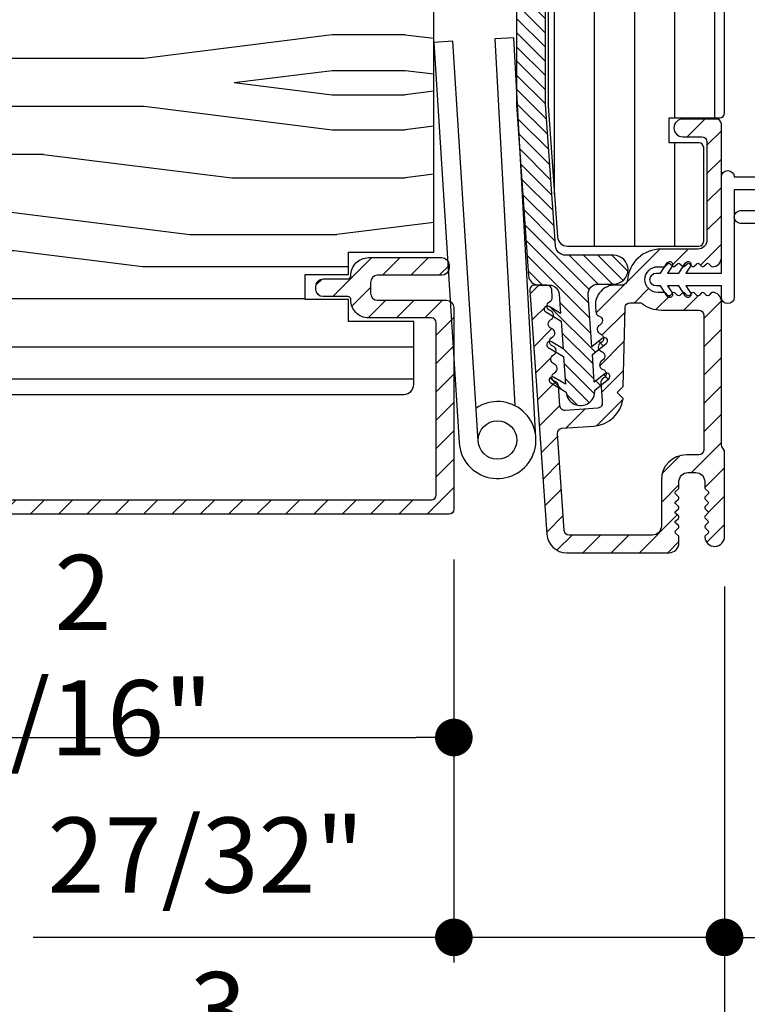
# Model space of a CAD drawing. Extents: x 0 to 162, y 0 to 114.
# Drawn here: x 16 to 18, y 43 to 46 of the extents above; entities that cross this region are included whole.
import ezdxf

# ---------------------------------------------------------------- set-up
doc = ezdxf.new("R2010")
doc.units = 0
doc.header["$LTSCALE"] = 6
doc.header["$MEASUREMENT"] = 0
doc.layers.get('0').update_dxf_attribs({"linetype": 'CONTINUOUS'})
doc.layers.get('Defpoints').update_dxf_attribs({"linetype": 'CONTINUOUS', "lineweight": 5})
doc.layers.add('A-ANNO-DIMS', color=3, linetype='CONTINUOUS')
doc.layers.add('A-DETL-CUT', color=6, linetype='CONTINUOUS')
doc.styles.add('SIMPLEX', font='SIMPLEX.shx', dxfattribs={"width": 0.75})
doc.dimstyles.new('Andersen Section', dxfattribs={"dimscale": 2.5, "dimtxt": 0.09375, "dimasz": 0.046875, "dimexe": 0.03125, "dimexo": 0.0625, "dimgap": 0.03125, "dimtad": 1, "dimdec": 5, "dimzin": 3, "dimdsep": 46, "dimlunit": 4, "dimtxsty": 'SIMPLEX', "dimblk": 'DOT', "dimcen": 0, "dimclrd": 256, "dimclre": 256, "dimadec": 0, "dimazin": 0, "dimtfac": 1, "dimtdec": 5, "dimtmove": 0, "dimatfit": 0, "dimldrblk": 'DOT', "dimfxl": 0, "dimfrac": 2, "dimtolj": 1, "dimtzin": 4, "dimlwd": -1, "dimlwe": -1, "dimarcsym": 0})

# ---------------------------------------------------------------- blocks, each defined once
blk = doc.blocks.new('_DOT')
at = {"color": 0, "linetype": 'ByBlock'}
blk.add_line((-0.5, 0), (-1, 0), dxfattribs=at)
at = {"color": 0, "linetype": 'ByBlock', "const_width": 0.5}
blk.add_lwpolyline([(-0.25, 0, 1), (0.25, 0, 1)], format="xyb", close=True, dxfattribs=at)
blk = doc.blocks.new('*D632')
at = {"layer": 'A-ANNO-DIMS', "transparency": 16777216}
for p, q in [((10.0238, 44.1201), (10.0238, 41.662)), ((18.0238, 44.1201), (18.0238, 41.662)), ((10.141, 41.7401), (17.9067, 41.7401))]:
    blk.add_line(p, q, dxfattribs=at)
at = {"layer": 'Defpoints', "color": 0, "transparency": 16777216}
for p in [(10.0238, 44.2764), (18.0238, 44.2764), (18.0238, 41.7401)]:
    blk.add_point(p, dxfattribs=at)
at = {"layer": 'A-ANNO-DIMS', "transparency": 16777216, "xscale": 0.1171875, "yscale": 0.1171875, "zscale": 0.1171875, "rotation": 180}
blk.add_blockref('_DOT', (10.0238, 41.7401), dxfattribs=at)
at = {"layer": 'A-ANNO-DIMS', "transparency": 16777216, "xscale": 0.1171875, "yscale": 0.1171875, "zscale": 0.1171875}
blk.add_blockref('_DOT', (18.0238, 41.7401), dxfattribs=at)
at = {"layer": 'A-ANNO-DIMS', "color": 0, "transparency": 16777216, "insert": (14.0238, 41.9355), "char_height": 0.234375, "attachment_point": 5, "style": 'SIMPLEX'}
blk.add_mtext('\\A1;FRAME WIDTH', dxfattribs=at)
blk = doc.blocks.new('*D634')
at = {"layer": 'A-ANNO-DIMS', "transparency": 16777216}
for p, q in [((10.0238, 44.1201), (10.0238, 41.662)), ((18.0238, 44.1201), (18.0238, 41.662)), ((10.141, 41.7401), (17.9067, 41.7401))]:
    blk.add_line(p, q, dxfattribs=at)
at = {"layer": 'Defpoints', "color": 0, "transparency": 16777216}
for p in [(10.0238, 44.2764), (18.0238, 44.2764), (18.0238, 41.7401)]:
    blk.add_point(p, dxfattribs=at)
at = {"layer": 'A-ANNO-DIMS', "transparency": 16777216, "xscale": 0.1171875, "yscale": 0.1171875, "zscale": 0.1171875, "rotation": 180}
blk.add_blockref('_DOT', (10.0238, 41.7401), dxfattribs=at)
at = {"layer": 'A-ANNO-DIMS', "transparency": 16777216, "xscale": 0.1171875, "yscale": 0.1171875, "zscale": 0.1171875}
blk.add_blockref('_DOT', (18.0238, 41.7401), dxfattribs=at)
at = {"layer": 'A-ANNO-DIMS', "color": 0, "transparency": 16777216, "insert": (14.0238, 41.9355), "char_height": 0.234375, "attachment_point": 5, "style": 'SIMPLEX'}
blk.add_mtext('\\A1;FRAME WIDTH', dxfattribs=at)
blk = doc.blocks.new('*D636')
at = {"layer": 'A-ANNO-DIMS', "transparency": 16777216}
for p, q in [((10.0238, 44.1201), (10.0238, 41.662)), ((18.0238, 44.1201), (18.0238, 41.662)), ((10.141, 41.7401), (17.9067, 41.7401))]:
    blk.add_line(p, q, dxfattribs=at)
at = {"layer": 'Defpoints', "color": 0, "transparency": 16777216}
for p in [(10.0238, 44.2764), (18.0238, 44.2764), (18.0238, 41.7401)]:
    blk.add_point(p, dxfattribs=at)
at = {"layer": 'A-ANNO-DIMS', "transparency": 16777216, "xscale": 0.1171875, "yscale": 0.1171875, "zscale": 0.1171875, "rotation": 180}
blk.add_blockref('_DOT', (10.0238, 41.7401), dxfattribs=at)
at = {"layer": 'A-ANNO-DIMS', "transparency": 16777216, "xscale": 0.1171875, "yscale": 0.1171875, "zscale": 0.1171875}
blk.add_blockref('_DOT', (18.0238, 41.7401), dxfattribs=at)
at = {"layer": 'A-ANNO-DIMS', "color": 0, "transparency": 16777216, "insert": (14.0238, 41.9355), "char_height": 0.234375, "attachment_point": 5, "style": 'SIMPLEX'}
blk.add_mtext('\\A1;FRAME WIDTH', dxfattribs=at)
blk = doc.blocks.new('*D637')
at = {"layer": 'A-ANNO-DIMS', "transparency": 16777216}
for p, q in [((14.8676, 44.4334), (14.8676, 42.2705)), ((18.0238, 44.1201), (18.0238, 42.2705)), ((14.9848, 42.3486), (17.9067, 42.3486))]:
    blk.add_line(p, q, dxfattribs=at)
at = {"layer": 'Defpoints', "color": 0, "transparency": 16777216}
for p in [(14.8676, 44.5897), (18.0238, 44.2764), (18.0238, 42.3486)]:
    blk.add_point(p, dxfattribs=at)
at = {"layer": 'A-ANNO-DIMS', "transparency": 16777216, "xscale": 0.1171875, "yscale": 0.1171875, "zscale": 0.1171875, "rotation": 180}
blk.add_blockref('_DOT', (14.8676, 42.3486), dxfattribs=at)
at = {"layer": 'A-ANNO-DIMS', "transparency": 16777216, "xscale": 0.1171875, "yscale": 0.1171875, "zscale": 0.1171875}
blk.add_blockref('_DOT', (18.0238, 42.3486), dxfattribs=at)
at = {"layer": 'A-ANNO-DIMS', "color": 0, "transparency": 16777216, "insert": (16.4457, 42.6053), "char_height": 0.234375, "attachment_point": 5, "style": 'SIMPLEX'}
blk.add_mtext('\\A1;3 5/32"', dxfattribs=at)
blk = doc.blocks.new('*D638')
at = {"layer": 'A-ANNO-DIMS', "transparency": 16777216}
for p, q in [((14.8676, 44.4334), (14.8676, 43.5712)), ((17.1801, 44.2044), (17.1801, 43.5712)), ((14.9848, 43.6493), (17.0629, 43.6493))]:
    blk.add_line(p, q, dxfattribs=at)
at = {"layer": 'Defpoints', "color": 0, "transparency": 16777216}
for p in [(14.8676, 44.5897), (17.1801, 44.3606), (17.1801, 43.6493)]:
    blk.add_point(p, dxfattribs=at)
at = {"layer": 'A-ANNO-DIMS', "transparency": 16777216, "xscale": 0.1171875, "yscale": 0.1171875, "zscale": 0.1171875, "rotation": 180}
blk.add_blockref('_DOT', (14.8676, 43.6493), dxfattribs=at)
at = {"layer": 'A-ANNO-DIMS', "transparency": 16777216, "xscale": 0.1171875, "yscale": 0.1171875, "zscale": 0.1171875}
blk.add_blockref('_DOT', (17.1801, 43.6493), dxfattribs=at)
at = {"layer": 'A-ANNO-DIMS', "color": 0, "transparency": 16777216, "insert": (16.0238, 43.906), "char_height": 0.234375, "attachment_point": 5, "style": 'SIMPLEX'}
blk.add_mtext('\\A1;2 5/16"', dxfattribs=at)
blk = doc.blocks.new('*D639')
at = {"layer": 'A-ANNO-DIMS', "transparency": 16777216}
for p, q in [((17.1801, 44.2044), (17.1801, 42.9478)), ((18.0238, 44.1201), (18.0238, 42.9478)), ((17.0629, 43.026), (15.8687, 43.026)), ((18.0238, 43.026), (17.1801, 43.026)), ((18.141, 43.026), (18.2582, 43.026))]:
    blk.add_line(p, q, dxfattribs=at)
at = {"layer": 'Defpoints', "color": 0, "transparency": 16777216}
for p in [(17.1801, 44.3606), (18.0238, 44.2764), (17.1801, 43.026)]:
    blk.add_point(p, dxfattribs=at)
at = {"layer": 'A-ANNO-DIMS', "transparency": 16777216, "xscale": 0.1171875, "yscale": 0.1171875, "zscale": 0.1171875}
blk.add_blockref('_DOT', (17.1801, 43.026), dxfattribs=at)
at = {"layer": 'A-ANNO-DIMS', "transparency": 16777216, "xscale": 0.1171875, "yscale": 0.1171875, "zscale": 0.1171875, "rotation": 180}
blk.add_blockref('_DOT', (18.0238, 43.026), dxfattribs=at)
at = {"layer": 'A-ANNO-DIMS', "color": 0, "transparency": 16777216, "insert": (16.4072, 43.2827), "char_height": 0.23438, "attachment_point": 5, "style": 'SIMPLEX'}
blk.add_mtext('\\A1;27/32"', dxfattribs=at)

msp = doc.modelspace()

# ---------------------------------------------------------------- hatches: boundary and pattern name
at = {"layer": 'A-DETL-CUT'}
h = msp.add_hatch(dxfattribs=at)
h.set_pattern_fill('ANSI31', color=256, angle=405, style=0)
h.set_pattern_definition([(90, (-58.50637, 12.1365), (0.125, 0), [])])
h.paths.add_polyline_path([(17.961845, 48.180852, -0.41421356), (18.023845, 48.118852), (18.023845, 47.213629, -0.38955946), (18.010117, 47.198683), (17.835845, 47.183852), (17.835845, 46.681852), (18.010117, 46.66702, -0.38955946), (18.023845, 46.652074), (18.023845, 45.596729, -0.41421356), (18.008845, 45.581729), (17.850845, 45.581729), (17.850845, 45.503729), (17.943845, 45.503729, -0.41421356), (17.958845, 45.488729), (17.958845, 45.196729, -0.41421356), (17.943845, 45.181729), (17.533883, 45.181729, -0.39391048), (17.502959, 45.210567), (17.474345, 45.619767), (17.474345, 46.453811), (17.334788, 46.453811, -0.41421356), (17.319788, 46.468811), (17.319788, 46.569101, 0.41421356), (17.304788, 46.584101), (17.209016, 46.584101, 0.41421356), (17.194016, 46.569101), (17.194016, 46.468811, -0.41421356), (17.179016, 46.453811), (16.994345, 46.453811, -0.41421356), (16.979345, 46.468811), (16.979345, 46.703565), (16.724879, 46.728553, -0.38582619), (16.711345, 46.743481), (16.711345, 47.006197, -0.33997271), (16.72249, 47.020693), (16.805345, 47.042729), (16.805345, 47.195729), (16.72249, 47.217765, -0.33997271), (16.711345, 47.232262), (16.711345, 47.426729, -0.41421356), (16.726345, 47.441729), (16.758345, 47.441729), (16.758345, 47.516729, -0.41421356), (16.773345, 47.531729), (16.979164, 47.531729), (16.979164, 47.611729), (16.773345, 47.611729, -0.41421356), (16.758345, 47.626729), (16.758345, 47.996729), (16.726345, 47.996729, -0.41421356), (16.711345, 48.011729), (16.711345, 48.118852, -0.41421356), (16.773345, 48.180852)])
h = msp.add_hatch(dxfattribs=at)
h.set_pattern_fill('ANSI31', color=256, scale=0.25, angle=90, style=0)
h.set_pattern_definition([(135, (-124.232593, 3.4316), (-0.022097087, -0.022097087), [])])
h.paths.add_polyline_path([(17.496861, 45.182101, 0.39391048), (17.527786, 45.153264), (17.678058, 45.153264, -1), (17.678058, 45.063264), (17.629795, 45.063264, 0.43481237), (17.598871, 45.030101), (17.61023, 44.86766), (17.642737, 44.893983, -1), (17.655324, 44.87844), (17.611933, 44.843304), (17.617964, 44.757064), (17.650471, 44.783388, -1), (17.663057, 44.767845), (17.619667, 44.732708, -1), (17.529886, 44.72643), (17.482028, 44.755186, -1), (17.492328, 44.772329), (17.528183, 44.750786), (17.522152, 44.837025), (17.474294, 44.865782, -1), (17.484595, 44.882925), (17.520449, 44.861381), (17.514419, 44.947621), (17.466561, 44.976377, -1), (17.476861, 44.99352), (17.512716, 44.971977), (17.508559, 45.031426, 0.39391048), (17.477634, 45.060264), (17.444069, 45.060264, -0.39391048), (17.413145, 45.089101), (17.375887, 45.621905), (17.375887, 46.24561, 0.41421356), (17.315887, 46.30561), (16.969268, 46.30561, -0.19538499), (16.948345, 46.31411, 0.08391691), (16.898192, 46.348745, -0.29131035), (16.880887, 46.375926), (16.880887, 46.39352, -0.30334668), (16.890147, 46.407378, 0.66817864), (16.890147, 46.435095, -0.66817864), (16.890147, 46.462811, 0.66817864), (16.890147, 46.490528, -0.66817864), (16.890147, 46.518244, 0.66817864), (16.890147, 46.54596, -0.30334668), (16.880887, 46.559819), (16.880887, 46.57661, 1), (16.802887, 46.57661), (16.802887, 46.559819, -0.30334668), (16.793627, 46.54596, 0.66817864), (16.793627, 46.518244, -0.66817864), (16.793627, 46.490528, 0.66817864), (16.793627, 46.462811, -0.66817864), (16.793627, 46.435095, 0.66817864), (16.793627, 46.407378, -0.30334668), (16.802887, 46.39352), (16.802887, 46.377365, -0.28880802), (16.785833, 46.350301, 0.04085436), (16.760061, 46.335276, -0.6063455), (16.712887, 46.359874), (16.712887, 46.58561, -0.41421356), (16.832887, 46.70561), (16.850887, 46.70561, -0.41421356), (16.970887, 46.58561), (16.970887, 46.42661, 0.41421356), (17.001887, 46.39561), (17.192887, 46.39561, 0.41421356), (17.207887, 46.41061), (17.207887, 46.539101, -1), (17.297887, 46.539101), (17.297887, 46.410582, 0.41954927), (17.31316, 46.395585, -0.41954927), (17.465887, 46.24561), (17.465887, 45.625048)])
h = msp.add_hatch(dxfattribs=at)
h.set_pattern_fill('PGRAIN', color=256, scale=0.05, angle=180, style=0)
h.set_pattern_definition([(7e-15, (-9.2449, -0.4347), (2e-16, -1.5), [0.8, -5.2]), (7e-15, (-9.2449, -0.5847), (2e-16, -1.5), [1.14362, -4.85638]), (7e-15, (-9.2449, -0.7347), (2e-16, -1.5), [1.45736, -4.54264]), (7e-15, (-9.2449, -0.8847), (2e-16, -1.5), [1.45736, -4.54264]), (7e-15, (-9.2449, -1.0347), (2e-16, -1.5), [1.14362, -4.85638]), (7e-15, (-9.2449, -1.1847), (2e-16, -1.5), [0.8, -5.2]), (7e-15, (-9.2449, -1.3347), (2e-16, -1.5), [1.05231, -4.94769]), (7e-15, (-9.2449, -1.4847), (2e-16, -1.5), [4.28626, -1.71374]), (7e-15, (-9.2449, -1.6347), (2e-16, -1.5), [3.94264, -2.05736]), (7e-15, (-9.2449, -1.7847), (2e-16, -1.5), [0.61921, -5.38079]), (7e-15, (-7.6449, -0.3347), (2e-16, -1.5), [0.45736, -5.54264]), (7e-15, (-7.5145, -0.5114), (2e-16, -1.5), [0.54023, -5.45977]), (7e-15, (-7.2013, -0.6614), (2e-16, -1.5), [0.22756, -5.77244]), (7e-15, (-7.2013, -0.958), (2e-16, -1.5), [0.22756, -5.77244]), (7e-15, (-7.5145, -1.108), (2e-16, -1.5), [0.54023, -5.45977]), (7e-15, (-7.6449, -1.2847), (2e-16, -1.5), [0.45736, -5.54264]), (7e-15, (-7.7926, -1.3847), (2e-16, -1.5), [0.80533, -5.19467]), (7e-15, (-8.2257, -1.7347), (2e-16, -1.5), [2.78079, -3.21921]), (7e-15, (-6.3876, -0.4347), (2e-16, -1.5), [0.14264, -5.85736]), (7e-15, (-6.3876, -0.5847), (2e-16, -1.5), [0.34306, -5.65694]), (7e-15, (-6.3876, -0.7347), (2e-16, -1.5), [0.67293, -5.32707]), (7e-15, (-6.3876, -0.8847), (2e-16, -1.5), [1.08527, -4.91473]), (7e-15, (-6.3876, -1.0347), (2e-16, -1.5), [1.42889, -4.57111]), (7e-15, (-6.3876, -1.1847), (2e-16, -1.5), [1.74264, -4.25736]), (7e-15, (-6.5873, -1.3347), (2e-16, -1.5), [1.94236, -4.05764]), (7e-15, (-4.8445, -0.4347), (2e-16, -1.5), [0.39958, -5.60042]), (7e-15, (-4.8355, -0.6248), (2e-16, -1.5), [0.71144, -5.28856]), (7e-15, (-4.5023, -0.7847), (2e-16, -1.5), [0.45736, -5.54264]), (7e-15, (-4.3719, -0.9614), (2e-16, -1.5), [0.54023, -5.45977]), (7e-15, (-4.0587, -1.1114), (2e-16, -1.5), [0.22756, -5.77244]), (7e-15, (-4.0587, -1.408), (2e-16, -1.5), [0.22756, -5.77244]), (7e-15, (-4.3719, -1.558), (2e-16, -1.5), [0.54023, -5.45977]), (7e-15, (-4.5023, -1.7347), (2e-16, -1.5), [0.45736, -5.54264]), (352.875, (-7.78756, -0.8847), (6, 3e-08), [0.59078, -11.5026]), (352.875, (-8.1013, -1.0347), (6, 3e-08), [0.59132, -11.50206]), (352.875, (-8.4449, -1.1847), (6, 3e-08), [0.80623, -11.28716]), (352.875, (-8.1926, -1.3347), (6, 3e-08), [0.40311, -11.69027]), (352.875, (-7.18756, -0.3347), (6, 3e-08), [0.80623, -11.28716]), (352.875, (-6.9743, -0.5114), (6, 3e-08), [0.59132, -11.50206]), (352.875, (-6.9738, -0.66144), (6, 3e-08), [0.59078, -11.5026]), (352.875, (-4.6449, -1.3347), (6, 3e-08), [0.59078, -11.5026]), (352.875, (-4.9587, -1.4847), (6, 3e-08), [0.59132, -11.50206]), (352.875, (-5.3023, -1.6347), (6, 3e-08), [0.80623, -11.28716]), (352.875, (-5.4449, -1.7347), (6, 3e-08), [0.40311, -11.69027]), (352.875, (-3.8449, -0.3597), (6, 3e-08), [0.60467, -11.48872]), (352.875, (-4.4449, -0.4347), (6, 3e-08), [1.20934, -10.88405]), (352.875, (-4.12406, -0.6248), (6, 3e-08), [0.88598, -11.20741]), (352.875, (-4.0449, -0.7847), (6, 3e-08), [0.80623, -11.28716]), (352.875, (-3.8317, -0.9614), (6, 3e-08), [0.59132, -11.50206]), (352.875, (-3.83114, -1.11144), (6, 3e-08), [0.59078, -11.5026]), (187.125, (-6.38756, -0.8847), (-6, 3e-08), [0.59078, -11.5026]), (7.125, (-8.4449, -0.4347), (6, -3e-08), [0.80623, -11.28716]), (7.125, (-8.1013, -0.5847), (6, -3e-08), [0.59132, -11.50206]), (7.125, (-7.78756, -0.7347), (6, -3e-08), [0.59078, -11.5026]), (187.125, (-6.38756, -1.0347), (-6, 3e-08), [0.59132, -11.50206]), (187.125, (-6.38756, -1.1847), (-6, 3e-08), [0.80623, -11.28716]), (187.125, (-6.5873, -1.3347), (-6, 3e-08), [0.40311, -11.69027]), (7.125, (-8.6257, -1.7847), (6, -3e-08), [0.40311, -11.69027]), (187.125, (-5.0449, -0.2847), (-6, 3e-08), [1.20934, -10.88405]), (187.125, (-4.8445, -0.4347), (-6, 3e-08), [1.20934, -10.88405]), (187.125, (-4.8355, -0.6248), (-6, 3e-08), [0.88598, -11.20741]), (7.125, (-5.3023, -0.8847), (6, -3e-08), [0.80623, -11.28716]), (7.125, (-4.9587, -1.0347), (6, -3e-08), [0.59132, -11.50206]), (7.125, (-4.6449, -1.1847), (6, -3e-08), [0.59078, -11.5026]), (187.125, (-3.2449, -1.3347), (-6, 3e-08), [0.59078, -11.5026]), (187.125, (-3.2449, -1.4847), (-6, 3e-08), [0.59132, -11.50206]), (187.125, (-3.2449, -1.6347), (-6, 3e-08), [0.80623, -11.28716]), (187.125, (-3.2449, -1.7847), (-6, 3e-08), [0.60467, -11.48872]), (7e-15, (-7.2013, -0.7728), (2e-16, -1.5), [0.22756, -5.77244]), (7e-15, (-7.2013, -0.8492), (2e-16, -1.5), [0.22756, -5.77244]), (7e-15, (-4.0587, -1.2228), (2e-16, -1.5), [0.22756, -5.77244]), (7e-15, (-4.0587, -1.2992), (2e-16, -1.5), [0.22756, -5.77244]), (7.125, (-7.507, -0.811), (6, -3e-08), [0.30808, -11.78531]), (352.875, (-7.507, -0.811), (6, 3e-08), [0.30808, -11.78531]), (187.125, (-6.6681, -0.811), (-6, 3e-08), [0.30808, -11.78531]), (352.875, (-6.9738, -0.7728), (6, 3e-08), [0.30808, -11.78531]), (7.125, (-4.3644, -1.261), (6, -3e-08), [0.30808, -11.78531]), (352.875, (-4.3644, -1.261), (6, 3e-08), [0.30808, -11.78531]), (187.125, (-3.52544, -1.261), (-6, 3e-08), [0.30808, -11.78531]), (352.875, (-3.83114, -1.2228), (6, 3e-08), [0.30808, -11.78531])])
h.paths.add_polyline_path([(16.867595, 46.178102, -0.41421356), (17.117595, 45.928102), (17.117595, 45.163102), (16.851595, 45.163102), (16.851595, 45.093352), (16.716595, 45.093352), (16.716595, 45.015352), (16.851595, 45.015352), (16.851595, 44.946102), (17.055095, 44.946102), (17.055095, 44.750352, -0.41421356), (17.024095, 44.719352), (15.604845, 44.719352, -0.41421356), (15.573845, 44.750352), (15.573845, 44.999102, -0.41421356), (15.588845, 45.014102), (15.727845, 45.014102), (15.727845, 45.089102), (15.627187, 45.089102), (15.523845, 45.23134), (15.523845, 46.178102)])
h = msp.add_hatch(dxfattribs=at)
h.set_pattern_fill('ANSI31', color=256, scale=0.5, angle=180, style=0)
h.set_pattern_definition([(225, (-124.232593, 3.4386), (0.044194174, -0.044194174), [])])
h.paths.add_polyline_path([(17.683359, 45.060264), (17.705173, 45.060264, 0.39280218), (17.72113, 45.075086, -0.39280218), (17.825845, 45.17236), (17.940845, 45.17236, 0.41421356), (17.968845, 45.20036), (17.968845, 45.507112, 0.41421356), (17.95322, 45.522737), (17.893345, 45.522737, -1), (17.893345, 45.577737), (17.998845, 45.577737, -0.41421356), (18.013845, 45.562737), (18.013845, 45.14536, -0.41421356), (17.985845, 45.11736, -0.19891238), (17.982309, 45.118824), (17.97438, 45.126753, 0.4142136), (17.967309, 45.126753), (17.95938, 45.118824, -0.4142136), (17.952309, 45.118824), (17.94438, 45.126753, 0.4142136), (17.937309, 45.126753), (17.92938, 45.118824, -0.4142136), (17.922309, 45.118824), (17.91438, 45.126753, 0.4142136), (17.907309, 45.126753), (17.89938, 45.118824, -0.4142136), (17.892309, 45.118824), (17.88438, 45.126753, 0.4142136), (17.877309, 45.126753), (17.86938, 45.118824, -0.4142136), (17.862309, 45.118824), (17.85438, 45.126753, 0.4142136), (17.847309, 45.126753), (17.83938, 45.118824, -0.19891238), (17.835845, 45.11736), (17.815845, 45.11736, 1), (17.815845, 45.03736), (17.835845, 45.03736, -0.19891237), (17.83938, 45.035895), (17.847309, 45.027966, 0.41421356), (17.85438, 45.027966), (17.862309, 45.035895, -0.41421356), (17.86938, 45.035895), (17.877309, 45.027966, 0.41421356), (17.88438, 45.027966), (17.892309, 45.035895, -0.41421356), (17.89938, 45.035895), (17.907309, 45.027966, 0.41421356), (17.91438, 45.027966), (17.922309, 45.035895, -0.41421356), (17.92938, 45.035895), (17.937309, 45.027966, 0.41421356), (17.94438, 45.027966), (17.952309, 45.035895, -0.41421356), (17.95938, 45.035895), (17.967309, 45.027966, 0.41421356), (17.97438, 45.027966), (17.982309, 45.035895, -0.19891237), (17.985845, 45.03736, -0.41421356), (18.013845, 45.00936), (18.013845, 44.564689, 0.1316525), (18.015855, 44.557189), (18.023845, 44.543349), (18.023845, 44.27636, -0.96232591), (17.961936, 44.273982, -0.21894719), (17.963386, 44.277901), (17.972274, 44.286789, 0.41421356), (17.972274, 44.29386), (17.963348, 44.302786, -0.41421356), (17.963348, 44.309934), (17.971775, 44.318361, 0.41533697), (17.971764, 44.324447), (17.963348, 44.332797, -0.41679373), (17.963353, 44.340003), (17.971795, 44.348362, 0.41673713), (17.971799, 44.354533), (17.963401, 44.362871, -0.41658164), (17.963403, 44.369967), (17.971819, 44.378308, 0.41668088), (17.97182, 44.384522), (17.963399, 44.392876, -0.41538615), (17.963385, 44.399963), (17.972312, 44.40889, 0.41422627), (17.972312, 44.416037), (17.963384, 44.424965, -0.19891782), (17.961918, 44.428503), (17.961918, 44.447432, 0.41421356), (17.933918, 44.475432), (17.909845, 44.475432, 0.41421356), (17.881845, 44.447432), (17.881845, 44.428431, -0.19891237), (17.88038, 44.424895), (17.871416, 44.415931, 0.41421356), (17.871416, 44.40886), (17.88038, 44.399895, -0.4327507), (17.880151, 44.392609), (17.871645, 44.38511, 0.45154177), (17.871645, 44.377609), (17.880151, 44.37011, -0.45154177), (17.880151, 44.362609), (17.871645, 44.35511, 0.45154177), (17.871645, 44.347609), (17.880151, 44.34011, -0.45154177), (17.880151, 44.332609), (17.871645, 44.32511, 0.45154177), (17.871645, 44.317609), (17.880151, 44.31011, -0.4327507), (17.88038, 44.302824), (17.871416, 44.29386, 0.41421356), (17.871416, 44.286789), (17.88038, 44.277824, -0.19891237), (17.881845, 44.274289), (17.881845, 44.25636, -0.41421356), (17.850845, 44.22536), (17.531849, 44.22536, -0.39391048), (17.47, 44.283035), (17.416773, 45.044217, -0.43481237), (17.431736, 45.060264), (17.47035, 45.060264, -0.39391048), (17.485313, 45.04631), (17.486979, 45.022485, -0.30334668), (17.478709, 45.008015, 0.66817864), (17.480642, 44.980366, -0.66817864), (17.482575, 44.952717, 0.66817864), (17.484509, 44.925069, -0.66817864), (17.486442, 44.89742, 0.66817864), (17.488376, 44.869771, -0.66817864), (17.490309, 44.842122, 0.66817864), (17.492242, 44.814473, -0.66817864), (17.494176, 44.786824, 0.66817864), (17.496109, 44.759175, -0.30334668), (17.506313, 44.745997), (17.510705, 44.683193, 0.41425015), (17.526716, 44.669276), (17.628679, 44.676418, 0.41475343), (17.642592, 44.692458), (17.642054, 44.699941), (17.638187, 44.755239, -0.30327847), (17.646454, 44.769707, 0.66817864), (17.644514, 44.797356, -0.66817864), (17.642573, 44.825004, 0.66817864), (17.640633, 44.852652, -0.66817864), (17.638693, 44.880301, 0.66817864), (17.636753, 44.907949, -0.66863706), (17.634829, 44.935606, 0.66817949), (17.632924, 44.963257, -0.30306954), (17.622735, 44.976431), (17.62151, 44.993939, -0.43481237)])
h.paths.add_polyline_path([(17.714106, 44.990656), (17.707652, 44.744166), (17.688845, 44.72536), (17.708095, 44.70611, -0.35374795), (17.616062, 44.620401), (17.517064, 44.613479, 0.41421356), (17.503147, 44.597469), (17.524345, 44.294313, 0.39391048), (17.539309, 44.28036), (17.798845, 44.28036, 0.41421356), (17.826845, 44.30836), (17.826845, 44.45236, -0.41421356), (17.904845, 44.53036), (17.943845, 44.53036, 0.41421356), (17.958845, 44.54536), (17.958845, 44.96736, 0.41421356), (17.943845, 44.98236), (17.825845, 44.98236, -0.16576212), (17.767819, 45.00214, 0.16576212), (17.758657, 45.005264), (17.729101, 45.005264, 0.40656626)], flags=16)
h = msp.add_hatch(dxfattribs=at)
h.set_pattern_fill('ANSI31', color=256, scale=0.5, angle=180, style=0)
h.set_pattern_definition([(225, (-124.232593, 3.42534), (0.044194174, -0.044194174), [])])
h.paths.add_polyline_path([(17.180095, 44.990101), (17.180095, 44.360602, -0.41421356), (17.165095, 44.345602), (15.148595, 44.345602, -0.41421356), (15.133595, 44.360602), (15.133595, 44.431546, 0.27845947), (15.125581, 44.444819), (14.875609, 44.576384, -0.27845947), (14.867595, 44.589658), (14.867595, 44.643102, -0.41421356), (14.882595, 44.658102), (15.508595, 44.658102, 0.41421356), (15.523595, 44.673102), (15.523595, 45.056602, -0.41421356), (15.546095, 45.079102), (15.682095, 45.079102, -0.41421356), (15.704595, 45.056602), (15.704595, 45.046602, -0.41421356), (15.682095, 45.024102), (15.583595, 45.024102, 0.41421356), (15.568595, 45.009102), (15.568595, 44.628102, -0.41421356), (15.553595, 44.613102), (14.96317, 44.613102, 0.78298369), (14.956184, 44.584828), (15.170581, 44.471987, -0.27845947), (15.178595, 44.458714), (15.178595, 44.405602, 0.41421356), (15.193595, 44.390602), (17.110095, 44.390602, 0.41421356), (17.125095, 44.405602), (17.125095, 44.942602, 0.41421356), (17.110095, 44.957602), (16.914169, 44.957602, -0.4209877), (16.859184, 45.013871, 0.4209877), (16.849187, 45.024102), (16.772643, 45.024102, -0.41421356), (16.750143, 45.046602), (16.750143, 45.056602, -0.41421356), (16.772643, 45.079102), (16.849187, 45.079102, 0.4209877), (16.859184, 45.089332, -0.4209877), (16.914169, 45.145601), (17.142626, 45.145601, -0.41421356), (17.165126, 45.123101), (17.165126, 45.113101, -0.41421356), (17.142626, 45.090601), (16.942626, 45.090601, 0.41421356), (16.920126, 45.068101), (16.920126, 45.035101, 0.41421356), (16.942626, 45.012601), (17.157595, 45.012601, -0.41421356)])

# ---------------------------------------------------------------- linework, layer by layer
for points in [[(17.474345, 46.453811), (17.474345, 45.619767), (17.502959, 45.210567, 0.39391048), (17.533883, 45.181729), (17.943845, 45.181729, 0.41421356), (17.958845, 45.196729), (17.958845, 45.488729, 0.41421356), (17.943845, 45.503729), (17.850845, 45.503729), (17.850845, 45.581729), (18.008845, 45.581729, 0.41421356), (18.023845, 45.596729), (18.023845, 46.652074, 0.38955946)], [(17.375887, 46.24561), (17.375887, 45.621905), (17.413145, 45.089101, 0.39391048), (17.444069, 45.060264), (17.477634, 45.060264, -0.39391048), (17.508559, 45.031426), (17.512716, 44.971977), (17.476861, 44.99352, 1), (17.466561, 44.976377), (17.514419, 44.947621), (17.520449, 44.861381), (17.484595, 44.882925, 1), (17.474294, 44.865782), (17.522152, 44.837025), (17.528183, 44.750786), (17.492328, 44.772329, 1), (17.482028, 44.755186), (17.529886, 44.72643, 1), (17.619667, 44.732708), (17.663057, 44.767845, 1), (17.650471, 44.783388), (17.617964, 44.757064), (17.611933, 44.843304), (17.655324, 44.87844, 1), (17.642737, 44.893983), (17.61023, 44.86766), (17.598871, 45.030101, -0.43481237), (17.629795, 45.063264), (17.678058, 45.063264, 1), (17.678058, 45.153264), (17.527786, 45.153264, -0.39391048), (17.496861, 45.182101), (17.465924, 45.624526, -0.01745506), (17.465887, 45.625572), (17.465887, 46.24561, 0.41954927)], [(17.256248, 44.572916), (17.17725, 45.82042), (17.117379, 45.816502), (17.196376, 44.568997, 3.73205081), (17.249461, 44.676617)], [(18.118845, 45.35736), (18.053845, 45.35736), (18.053845, 45.02236, -1), (18.013845, 45.02236), (18.013845, 45.05736), (17.903173, 45.05736), (17.917596, 45.035444, -0.99997685), (17.902143, 45.025274), (17.881026, 45.05736), (17.846098, 45.05736), (17.86052, 45.035444, -0.99997685), (17.845067, 45.025274), (17.82395, 45.05736), (17.811345, 45.05736, -1), (17.811345, 45.09736), (17.82395, 45.09736), (17.845067, 45.129445, -0.99997685), (17.86052, 45.119276), (17.846098, 45.09736), (17.881026, 45.09736), (17.902143, 45.129445, -0.99997685), (17.917596, 45.119276), (17.903173, 45.09736), (18.013845, 45.09736), (18.013845, 45.39736, -1), (18.053845, 45.39736), (18.158845, 45.39736)], [(19.493845, 45.25236), (18.073845, 45.25236, -1), (18.073845, 45.29236), (18.118845, 45.29236)], [(15.193595, 44.390602), (17.110095, 44.390602, 0.41421356), (17.125095, 44.405602), (17.125095, 44.942602, 0.41421356), (17.110095, 44.957602), (16.914169, 44.957602, -0.4209877), (16.859184, 45.013871, 0.4209877), (16.849187, 45.024102), (16.772643, 45.024102, -0.41421356), (16.750143, 45.046602), (16.750143, 45.056602, -0.41421356), (16.772643, 45.079102), (16.849187, 45.079102, 0.4209877), (16.859184, 45.089332, -0.4209877), (16.914169, 45.145601), (17.142626, 45.145601, -0.41421356), (17.165126, 45.123101), (17.165126, 45.113101, -0.41421356), (17.142626, 45.090601), (16.942626, 45.090601, 0.41421356), (16.920126, 45.068101), (16.920126, 45.035101, 0.41421356), (16.942626, 45.012601), (17.157595, 45.012601, -0.41421356), (17.180095, 44.990101), (17.180095, 44.360602, -0.41421356), (17.165095, 44.345602), (15.148595, 44.345602, -0.41421356)]]:
    msp.add_lwpolyline(points, format="xyb", dxfattribs=at)
for points in [[(15.604845, 44.719352), (17.024095, 44.719352, 0.41421356), (17.055095, 44.750352), (17.055095, 44.946102), (16.851595, 44.946102), (16.851595, 45.015352), (16.716595, 45.015352), (16.716595, 45.093352), (16.851595, 45.093352), (16.851595, 45.163102), (17.117595, 45.163102), (17.117595, 45.928102, 0.41421356), (16.867595, 46.178102), (15.523845, 46.178102), (15.523845, 45.23134), (15.627187, 45.089102), (15.727845, 45.089102), (15.727845, 45.014102), (15.588845, 45.014102, 0.41421356), (15.573845, 44.999102), (15.573845, 44.750352, 0.41421356)], [(17.922309, 45.035895), (17.91438, 45.027966, -0.41421356), (17.907309, 45.027966), (17.89938, 45.035895, 0.41421356), (17.892309, 45.035895), (17.88438, 45.027966, -0.41421356), (17.877309, 45.027966), (17.86938, 45.035895, 0.41421356), (17.862309, 45.035895), (17.85438, 45.027966, -0.41421356), (17.847309, 45.027966), (17.83938, 45.035895, 0.19891237), (17.835845, 45.03736), (17.815845, 45.03736, -1), (17.815845, 45.11736), (17.835845, 45.11736, 0.19891238), (17.83938, 45.118824), (17.847309, 45.126753, -0.4142136), (17.85438, 45.126753), (17.862309, 45.118824, 0.4142136), (17.86938, 45.118824), (17.877309, 45.126753, -0.4142136), (17.88438, 45.126753), (17.892309, 45.118824, 0.4142136), (17.89938, 45.118824), (17.907309, 45.126753, -0.4142136), (17.91438, 45.126753), (17.922309, 45.118824, 0.4142136), (17.92938, 45.118824), (17.937309, 45.126753, -0.4142136), (17.94438, 45.126753), (17.952309, 45.118824, 0.4142136), (17.95938, 45.118824), (17.967309, 45.126753, -0.4142136), (17.97438, 45.126753), (17.982309, 45.118824, 0.19891238), (17.985845, 45.11736, 0.41421356), (18.013845, 45.14536), (18.013845, 45.562737, 0.41421356), (17.998845, 45.577737), (17.893345, 45.577737, 1), (17.893345, 45.522737), (17.95322, 45.522737, -0.41421356), (17.968845, 45.507112), (17.968845, 45.20036, -0.41421356), (17.940845, 45.17236), (17.825845, 45.17236, 0.39280218), (17.72113, 45.075086, -0.39280218), (17.705173, 45.060264), (17.683359, 45.060264, 0.43481237), (17.62151, 44.993939), (17.622735, 44.976431, 0.30306954), (17.632924, 44.963257, -0.66817949), (17.634829, 44.935606, 0.66863706), (17.636753, 44.907949, -0.66817864), (17.638693, 44.880301, 0.66817864), (17.640633, 44.852652, -0.66817864), (17.642573, 44.825004, 0.66817864), (17.644514, 44.797356, -0.66817864), (17.646454, 44.769707, 0.30327847), (17.638187, 44.755239), (17.642054, 44.699941), (17.642592, 44.692458, -0.41475343), (17.628679, 44.676418), (17.526716, 44.669276, -0.41425015), (17.510705, 44.683193), (17.506313, 44.745997, 0.30334668), (17.496109, 44.759175, -0.66817864), (17.494176, 44.786824, 0.66817864), (17.492242, 44.814473, -0.66817864), (17.490309, 44.842122, 0.66817864), (17.488376, 44.869771, -0.66817864), (17.486442, 44.89742, 0.66817864), (17.484509, 44.925069, -0.66817864), (17.482575, 44.952717, 0.66817864), (17.480642, 44.980366, -0.66817864), (17.478709, 45.008015, 0.30334668), (17.486979, 45.022485), (17.485313, 45.04631, 0.39391048), (17.47035, 45.060264), (17.431736, 45.060264, 0.43481237), (17.416773, 45.044217), (17.47, 44.283035, 0.39391048), (17.531849, 44.22536), (17.850845, 44.22536, 0.41421356), (17.881845, 44.25636), (17.881845, 44.274289, 0.19891237), (17.88038, 44.277824), (17.871416, 44.286789, -0.41421356), (17.871416, 44.29386), (17.88038, 44.302824, 0.4327507), (17.880151, 44.31011), (17.871645, 44.317609, -0.45154177), (17.871645, 44.32511), (17.880151, 44.332609, 0.45154177), (17.880151, 44.34011), (17.871645, 44.347609, -0.45154177), (17.871645, 44.35511), (17.880151, 44.362609, 0.45154177), (17.880151, 44.37011), (17.871645, 44.377609, -0.45154177), (17.871645, 44.38511), (17.880151, 44.392609, 0.4327507), (17.88038, 44.399895), (17.871416, 44.40886, -0.41421356), (17.871416, 44.415931), (17.88038, 44.424895, 0.19891237), (17.881845, 44.428431), (17.881845, 44.447432, -0.41421356), (17.909845, 44.475432), (17.933918, 44.475432, -0.41421356), (17.961918, 44.447432), (17.961918, 44.428503, 0.19891782), (17.963384, 44.424965), (17.972312, 44.416037, -0.41422627), (17.972312, 44.40889), (17.963385, 44.399963, 0.41538615), (17.963399, 44.392876), (17.97182, 44.384522, -0.41668088), (17.971819, 44.378308), (17.963403, 44.369967, 0.41658164), (17.963401, 44.362871), (17.971799, 44.354533, -0.41673713), (17.971795, 44.348362), (17.963353, 44.340003, 0.41679373), (17.963348, 44.332797), (17.971764, 44.324447, -0.41533697), (17.971775, 44.318361), (17.963348, 44.309934, 0.41421356), (17.963348, 44.302786), (17.972274, 44.29386, -0.41421356), (17.972274, 44.286789), (17.963386, 44.277901, 0.21894719), (17.961936, 44.273982, 0.96232591), (18.023845, 44.27636), (18.023845, 44.543349), (18.015855, 44.557189, -0.1316525), (18.013845, 44.564689), (18.013845, 45.00936, 0.41421356), (17.985845, 45.03736, 0.19891237), (17.982309, 45.035895), (17.97438, 45.027966, -0.41421356), (17.967309, 45.027966), (17.95938, 45.035895, 0.41421356), (17.952309, 45.035895), (17.94438, 45.027966, -0.41421356), (17.937309, 45.027966), (17.92938, 45.035895, 0.41421356)], [(17.517064, 44.613479), (17.616062, 44.620401, 0.35374795), (17.708095, 44.70611), (17.688845, 44.72536), (17.707652, 44.744166), (17.714106, 44.990656, -0.40656626), (17.729101, 45.005264), (17.758657, 45.005264, -0.16576212), (17.767819, 45.00214, 0.16576212), (17.825845, 44.98236), (17.943845, 44.98236, -0.41421356), (17.958845, 44.96736), (17.958845, 44.54536, -0.41421356), (17.943845, 44.53036), (17.904845, 44.53036, 0.41421356), (17.826845, 44.45236), (17.826845, 44.30836, -0.41421356), (17.798845, 44.28036), (17.539309, 44.28036, -0.39391048), (17.524345, 44.294313), (17.503147, 44.597469, -0.41421356)]]:
    msp.add_lwpolyline(points, format="xyb", close=True, dxfattribs=at)
msp.add_lwpolyline([(17.435833, 44.583384), (17.367398, 45.831524), (17.307488, 45.828239), (17.370234, 44.683866)], dxfattribs=at)
msp.add_circle((17.31612, 44.576834), 0.06, dxfattribs=at)

# ---------------------------------------------------------------- dimensions: what is measured, and where the dimension line sits
at = {"layer": 'A-ANNO-DIMS'}
for base, p2, picture, middle in [((18.023845, 42.348577), (18.023845, 44.27636), '*D637', (16.44572, 42.605273)), ((17.180095, 43.649276), (17.180095, 44.360602), '*D638', (16.023845, 43.905973))]:
    dim = msp.add_linear_dim(base=base, p1=(14.867595, 44.589658), p2=p2, dimstyle='Andersen Section', dxfattribs=at)
    dim.commit()
    dim.dimension.update_dxf_attribs({"geometry": picture, "text_midpoint": middle})
dim = msp.add_linear_dim(base=(17.180095, 43.025969), p1=(18.023845, 44.27636), p2=(17.180095, 44.360602), dimstyle='Andersen Section', dxfattribs=at)
dim.commit()
dim.dimension.update_dxf_attribs({"geometry": '*D639', "text_midpoint": (16.407215, 43.025969), "dimtype": 160})
for picture in ['*D632', '*D634', '*D636']:
    dim = msp.add_linear_dim(base=(18.023845, 41.740138), p1=(10.023845, 44.27636), p2=(18.023845, 44.27636), text='FRAME WIDTH', dimstyle='Andersen Section', dxfattribs=at)
    dim.commit()
    dim.dimension.update_dxf_attribs({"geometry": picture, "text_midpoint": (14.023845, 41.740138), "dimtype": 160})

doc.saveas('drawing.dxf')
